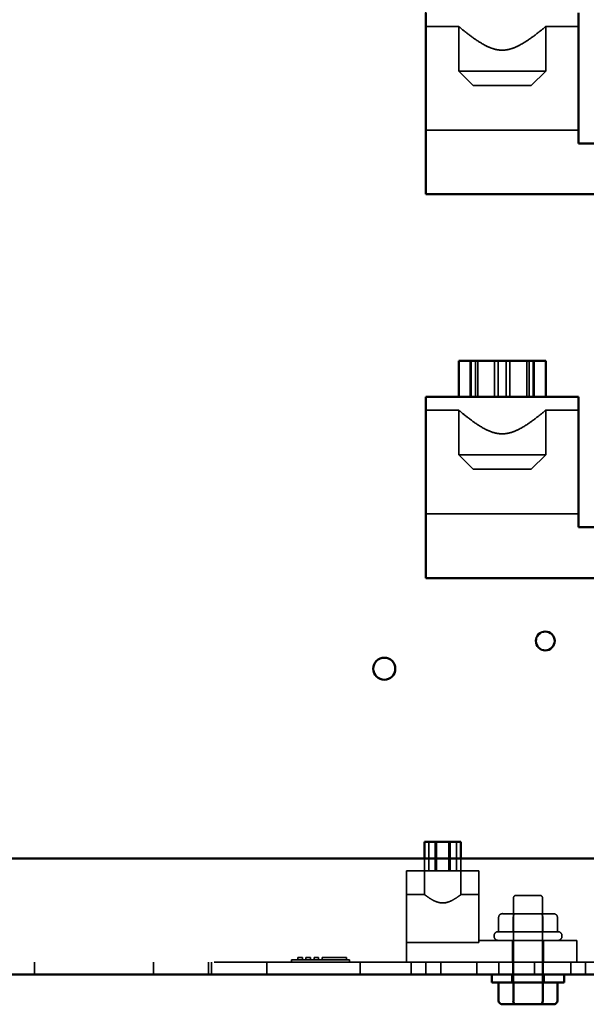
# Model space of a CAD drawing. Units: inches. Extents: x 0.05 to 2.15, y 0.02 to 1.68.
# Drawn here: x 1.65 to 1.74, y 0.7 to 0.86 of the extents above; entities that cross this region are included whole.
import ezdxf

# ---------------------------------------------------------------- set-up
doc = ezdxf.new("R2010")
doc.units = ezdxf.units.IN
doc.header["$LTSCALE"] = 0.1
doc.header["$MEASUREMENT"] = 0
doc.linetypes.add('DASHED', pattern=[0.2067, 0.1654, -0.0413])
for name, color, linetype, lineweight in [('Dimension (ANSI)', 7, 'Continuous', 25), ('Hidden (ANSI)', 7, 'DASHED', 35), ('Visible (ANSI)', 7, 'Continuous', 50)]:
    doc.layers.add(name, color=color, linetype=linetype, lineweight=lineweight)
doc.styles.add('Note Text (ANSI)', font='tahoma.ttf')
doc.dimstyles.new('Default (ANSI)', dxfattribs={"dimscale": 0.1, "dimtxt": 0.16, "dimasz": 0.098425, "dimexe": 0.125, "dimexo": 0.0625, "dimgap": 0.031496, "dimtad": 0, "dimtih": 1, "dimtoh": 1, "dimrnd": 1e-08, "dimzin": 0, "dimdsep": 46, "dimtxsty": 'Note Text (ANSI)', "dimcen": 0.09, "dimdle": 0.393701, "dimclrd": 256, "dimclre": 256, "dimclrt": 256, "dimadec": 0, "dimazin": 1, "dimtfac": 0.75, "dimtofl": 0, "dimtmove": 0, "dimatfit": 3, "dimfxl": 1, "dimtolj": 1, "dimtzin": 4, "dimlwd": -1, "dimlwe": -1, "dimarcsym": 0})

# ---------------------------------------------------------------- blocks, each defined once
blk = doc.blocks.new('*D47')
at = {"layer": 'Defpoints', "color": 0, "transparency": 16777216}
for p in [(1.71769, 1.12858), (1.478, 0.96477), (1.71769, 0.83866)]:
    blk.add_point(p, dxfattribs=at)
at = {"layer": 'Dimension (ANSI)', "transparency": 16777216}
for p, q in [((1.478, 0.97102), (1.478, 1.14108)), ((1.71769, 0.84491), (1.71769, 1.14108)), ((1.48784, 1.12858), (1.61549, 1.12858)), ((1.70785, 1.12858), (1.67329, 1.12858))]:
    blk.add_line(p, q, dxfattribs=at)
for points in [[(1.48784, 1.13022), (1.48784, 1.12694), (1.478, 1.12858)], [(1.70785, 1.13022), (1.70785, 1.12694), (1.71769, 1.12858)]]:
    blk.add_solid(points, dxfattribs=at)
at = {"layer": 'Dimension (ANSI)', "transparency": 16777216, "insert": (1.61864, 1.13695), "char_height": 0.016, "attachment_point": 1, "style": 'Note Text (ANSI)'}
blk.add_mtext('\\A1;13.18', dxfattribs=at)

msp = doc.modelspace()

# ---------------------------------------------------------------- linework, layer by layer
at = {"layer": 'Hidden (ANSI)', "ltscale": 0.097299}
for p, q in [((1.71769, 0.8549), (1.72281, 0.8549)), ((1.73644, 0.8549), (1.74156, 0.8549)), ((1.71769, 0.79481), (1.72281, 0.79481)), ((1.73644, 0.79481), (1.74156, 0.79481))]:
    msp.add_line(p, q, dxfattribs=at)
at = {"layer": 'Hidden (ANSI)', "ltscale": 0.132882}
for p, q in [((1.72281, 0.8549), (1.72281, 0.84791)), ((1.73644, 0.8549), (1.73644, 0.84791)), ((1.72281, 0.79481), (1.72281, 0.78782)), ((1.73644, 0.79481), (1.73644, 0.78782))]:
    msp.add_line(p, q, dxfattribs=at)
at = {"layer": 'Hidden (ANSI)', "ltscale": 0.407885}
for p, q in [((1.72281, 0.84791), (1.73644, 0.84791)), ((1.72281, 0.78782), (1.73644, 0.78782))]:
    msp.add_line(p, q, dxfattribs=at)
at = {"layer": 'Hidden (ANSI)', "ltscale": 0.061119}
for p, q in [((1.72508, 0.84564), (1.72281, 0.84791)), ((1.73417, 0.84564), (1.73644, 0.84791)), ((1.72508, 0.78555), (1.72281, 0.78782)), ((1.73417, 0.78555), (1.73644, 0.78782))]:
    msp.add_line(p, q, dxfattribs=at)
at = {"layer": 'Hidden (ANSI)', "ltscale": 0.27189}
for p, q in [((1.73417, 0.84564), (1.72508, 0.84564)), ((1.73417, 0.78555), (1.72508, 0.78555)), ((1.69664, 0.70873), (1.70573, 0.70873))]:
    msp.add_line(p, q, dxfattribs=at)
at = {"layer": 'Hidden (ANSI)', "ltscale": 0.45443}
for p, q in [((1.71769, 0.83866), (1.74156, 0.83866)), ((1.71769, 0.77857), (1.74156, 0.77857))]:
    msp.add_line(p, q, dxfattribs=at)
at = {"layer": 'Hidden (ANSI)', "ltscale": 0.107256}
for p, q in [((1.72461, 0.80255), (1.72461, 0.79691)), ((1.72479, 0.80255), (1.72479, 0.79691)), ((1.72544, 0.80255), (1.72544, 0.79691)), ((1.72579, 0.80255), (1.72579, 0.79691)), ((1.72844, 0.80255), (1.72844, 0.79691)), ((1.72898, 0.80255), (1.72898, 0.79691)), ((1.73027, 0.80255), (1.73027, 0.79691)), ((1.73081, 0.80255), (1.73081, 0.79691)), ((1.73346, 0.80255), (1.73346, 0.79691)), ((1.73382, 0.80255), (1.73382, 0.79691)), ((1.73446, 0.80255), (1.73446, 0.79691)), ((1.73465, 0.80255), (1.73465, 0.79691))]:
    msp.add_line(p, q, dxfattribs=at)
at = {"layer": 'Hidden (ANSI)', "ltscale": 0.086477}
for p, q in [((1.71816, 0.72268), (1.71816, 0.72722)), ((1.71912, 0.72268), (1.71912, 0.72722)), ((1.71935, 0.72268), (1.71935, 0.72722)), ((1.72127, 0.72268), (1.72127, 0.72722)), ((1.7215, 0.72268), (1.7215, 0.72722)), ((1.72246, 0.72268), (1.72246, 0.72722))]:
    msp.add_line(p, q, dxfattribs=at)
at = {"layer": 'Hidden (ANSI)', "ltscale": 0.036262}
for p, q in [((1.71747, 0.72268), (1.71747, 0.72459)), ((1.72315, 0.72268), (1.72315, 0.72459))]:
    msp.add_line(p, q, dxfattribs=at)
at = {"layer": 'Hidden (ANSI)', "ltscale": 0.216343}
for p, q in [((1.72599, 0.72268), (1.71463, 0.72268)), ((1.71463, 0.71144), (1.72599, 0.71144))]:
    msp.add_line(p, q, dxfattribs=at)
at = {"layer": 'Hidden (ANSI)', "ltscale": 0.272445}
msp.add_line((1.71463, 0.72268), (1.71463, 0.70837), dxfattribs=at)
at = {"layer": 'Hidden (ANSI)', "ltscale": 0.07124}
for p, q in [((1.71747, 0.72268), (1.71747, 0.71893)), ((1.72315, 0.72268), (1.72315, 0.71893))]:
    msp.add_line(p, q, dxfattribs=at)
at = {"layer": 'Hidden (ANSI)', "ltscale": 0.207685}
msp.add_line((1.72599, 0.71177), (1.72599, 0.72268), dxfattribs=at)
at = {"layer": 'Hidden (ANSI)', "ltscale": 0.054011}
for p, q in [((1.71463, 0.71893), (1.71747, 0.71893)), ((1.72315, 0.71893), (1.72599, 0.71893))]:
    msp.add_line(p, q, dxfattribs=at)
at = {"layer": 'Hidden (ANSI)', "ltscale": 0.114136}
msp.add_line((1.73176, 0.71881), (1.73557, 0.71881), dxfattribs=at)
at = {"layer": 'Hidden (ANSI)', "ltscale": 0.252705}
for p, q in [((1.73139, 0.70518), (1.73139, 0.71845)), ((1.73594, 0.70518), (1.73594, 0.71845))]:
    msp.add_line(p, q, dxfattribs=at)
at = {"layer": 'Hidden (ANSI)', "ltscale": 0.075478}
for p, q in [((1.73168, 0.71595), (1.7297, 0.71595)), ((1.73565, 0.71595), (1.73168, 0.71595)), ((1.73763, 0.71595), (1.73565, 0.71595))]:
    msp.add_line(p, q, dxfattribs=at)
at = {"layer": 'Hidden (ANSI)', "ltscale": 0.079551}
for p, q in [((1.73139, 0.71595), (1.73139, 0.71177)), ((1.73594, 0.71595), (1.73594, 0.71177))]:
    msp.add_line(p, q, dxfattribs=at)
at = {"layer": 'Hidden (ANSI)', "ltscale": 0.043189}
for p, q in [((1.72907, 0.71541), (1.72907, 0.71313)), ((1.73136, 0.71541), (1.73136, 0.71313)), ((1.73137, 0.71541), (1.73137, 0.71313)), ((1.73596, 0.71541), (1.73596, 0.71313)), ((1.73597, 0.71541), (1.73597, 0.71313)), ((1.73826, 0.71541), (1.73826, 0.71313))]:
    msp.add_line(p, q, dxfattribs=at)
at = {"layer": 'Hidden (ANSI)', "ltscale": 0.001632}
for p, q in [((1.72835, 0.71241), (1.72835, 0.7125)), ((1.73898, 0.71241), (1.73898, 0.7125))]:
    msp.add_line(p, q, dxfattribs=at)
at = {"layer": 'Hidden (ANSI)', "ltscale": 0.28005}
msp.add_line((1.72898, 0.71313), (1.73835, 0.71313), dxfattribs=at)
at = {"layer": 'Hidden (ANSI)', "ltscale": 0.029944}
msp.add_line((1.72599, 0.71177), (1.72599, 0.71144), dxfattribs=at)
at = {"layer": 'Hidden (ANSI)', "ltscale": 0.292098}
msp.add_line((1.74133, 0.71177), (1.72599, 0.71177), dxfattribs=at)
at = {"layer": 'Hidden (ANSI)', "ltscale": 0.06466}
for p, q in [((1.73125, 0.71177), (1.73125, 0.70837)), ((1.73608, 0.71177), (1.73608, 0.70837)), ((1.74133, 0.70837), (1.74133, 0.71177))]:
    msp.add_line(p, q, dxfattribs=at)
at = {"layer": 'Hidden (ANSI)', "ltscale": 1.084761}
msp.add_line((1.48452, 0.70837), (1.91054, 0.70837), dxfattribs=at)
at = {"layer": 'Hidden (ANSI)', "ltscale": 0.037301}
for p, q in [((1.65639, 0.70641), (1.65639, 0.70837)), ((1.67503, 0.70641), (1.67503, 0.70837)), ((1.68366, 0.70641), (1.68366, 0.70837)), ((1.68412, 0.70641), (1.68412, 0.70837)), ((1.69276, 0.70641), (1.69276, 0.70837)), ((1.70739, 0.70641), (1.70739, 0.70837)), ((1.71539, 0.70641), (1.71539, 0.70837)), ((1.71766, 0.70641), (1.71766, 0.70837)), ((1.72003, 0.70641), (1.72003, 0.70837)), ((1.72566, 0.70641), (1.72566, 0.70837)), ((1.72912, 0.70641), (1.72912, 0.70837)), ((1.7313, 0.70641), (1.7313, 0.70837)), ((1.73466, 0.70641), (1.73466, 0.70837)), ((1.73466, 0.70641), (1.73466, 0.70837)), ((1.73603, 0.70641), (1.73603, 0.70837)), ((1.74039, 0.70641), (1.74039, 0.70837)), ((1.74266, 0.70641), (1.74266, 0.70837)), ((1.74266, 0.70641), (1.74266, 0.70837))]:
    msp.add_line(p, q, dxfattribs=at)
at = {"layer": 'Hidden (ANSI)', "ltscale": 0.006826}
for p, q in [((1.69664, 0.70837), (1.69664, 0.70873)), ((1.69761, 0.70873), (1.69761, 0.7091)), ((1.69834, 0.70873), (1.69834, 0.7091)), ((1.69888, 0.70873), (1.69888, 0.7091)), ((1.69961, 0.70873), (1.69961, 0.7091)), ((1.70016, 0.70873), (1.70016, 0.7091)), ((1.70088, 0.70873), (1.70088, 0.7091)), ((1.70143, 0.70873), (1.70143, 0.7091)), ((1.70527, 0.70873), (1.70527, 0.7091)), ((1.70573, 0.70837), (1.70573, 0.70873))]:
    msp.add_line(p, q, dxfattribs=at)
at = {"layer": 'Hidden (ANSI)', "ltscale": 0.013752}
for p, q in [((1.69834, 0.7091), (1.69761, 0.7091)), ((1.69961, 0.7091), (1.69888, 0.7091)), ((1.70088, 0.7091), (1.70016, 0.7091))]:
    msp.add_line(p, q, dxfattribs=at)
at = {"layer": 'Hidden (ANSI)', "ltscale": 0.073094}
msp.add_line((1.70527, 0.7091), (1.70143, 0.7091), dxfattribs=at)
at = {"layer": 'Hidden (ANSI)', "ltscale": 0.023276}
for p, q in [((1.73111, 0.70518), (1.73111, 0.70641)), ((1.73622, 0.70518), (1.73622, 0.70641))]:
    msp.add_line(p, q, dxfattribs=at)
at = {"layer": 'Hidden (ANSI)', "ltscale": 0.054617}
for p, q in [((1.73136, 0.70231), (1.73136, 0.70518)), ((1.73596, 0.70231), (1.73596, 0.70518))]:
    msp.add_line(p, q, dxfattribs=at)
at = {"layer": 'Hidden (ANSI)', "ltscale": 0.01078}
for centre, start, end in [((1.73176, 0.71845), 90, 180), ((1.73557, 0.71845), 0, 90)]:
    msp.add_arc(centre, 0.000364, start, end, dxfattribs=at)
at = {"layer": 'Hidden (ANSI)', "ltscale": 0.018939}
for centre, start, end in [((1.72898, 0.7125), 90, 180), ((1.72898, 0.71241), 180, 270), ((1.73835, 0.7125), 0, 90), ((1.73835, 0.71241), 270, 0)]:
    msp.add_arc(centre, 0.000636, start, end, dxfattribs=at)
at = {"layer": 'Hidden (ANSI)', "ltscale": 0.017504}
for centre, major_axis, ratio, start_param, end_param in [((1.7297, 0.71541), (0.00063, 0), 0.866026, 1.570796, 3.141593), ((1.73168, 0.71541), (0, -0.000545), 0.578221, 3.141593, 4.712389), ((1.73168, 0.71541), (0, -0.000545), 0.576479, 3.141593, 4.712389), ((1.73565, 0.71541), (0, -0.000545), 0.576479, 1.570796, 3.141593), ((1.73565, 0.71541), (0, -0.000545), 0.578221, 1.570796, 3.141593), ((1.73763, 0.71541), (-0.00063, 0), 0.866026, 3.141593, 4.712389), ((1.73168, 0.70231), (0, 0.000545), 0.578221, 1.570796, 3.141593), ((1.73565, 0.70231), (0, 0.000545), 0.576479, 3.141593, 4.712389)]:
    msp.add_ellipse(centre, major_axis=major_axis, ratio=ratio, start_param=start_param, end_param=end_param, dxfattribs=at)
at = {"layer": 'Hidden (ANSI)', "ltscale": 0.436561}
for points in [[(1.72281, 0.8549), (1.72281, 0.8549), (1.723, 0.85473), (1.72372, 0.85415), (1.72424, 0.85373), (1.7254, 0.85287), (1.72614, 0.85236), (1.72736, 0.85172), (1.72779, 0.85153), (1.72869, 0.85126), (1.72915, 0.85118), (1.7301, 0.85118), (1.73057, 0.85126), (1.73146, 0.85153), (1.73189, 0.85172), (1.73312, 0.85236), (1.73385, 0.85287), (1.73502, 0.85373), (1.73554, 0.85415), (1.73625, 0.85473), (1.73644, 0.8549), (1.73644, 0.8549)], [(1.72281, 0.79481), (1.72281, 0.79481), (1.723, 0.79464), (1.72372, 0.79406), (1.72424, 0.79364), (1.7254, 0.79278), (1.72614, 0.79226), (1.72736, 0.79163), (1.72779, 0.79144), (1.72869, 0.79117), (1.72915, 0.79109), (1.7301, 0.79109), (1.73057, 0.79117), (1.73146, 0.79144), (1.73189, 0.79163), (1.73312, 0.79226), (1.73385, 0.79278), (1.73502, 0.79364), (1.73554, 0.79406), (1.73625, 0.79464), (1.73644, 0.79481), (1.73644, 0.79481)]]:
    msp.add_open_spline(points, degree=3, knots=[1.55825, 1.55825, 1.55825, 1.55825, 1.93928, 1.93928, 2.320309, 2.320309, 2.718405, 2.718405, 2.917453, 2.917453, 3.116501, 3.116501, 3.315548, 3.315548, 3.514596, 3.514596, 3.912692, 3.912692, 4.293721, 4.293721, 4.674751, 4.674751, 4.674751, 4.674751], dxfattribs=at)
at = {"layer": 'Hidden (ANSI)', "ltscale": 0.178509}
msp.add_open_spline([(1.71747, 0.71893), (1.71747, 0.71893), (1.71755, 0.71887), (1.71785, 0.71866), (1.71806, 0.7185), (1.71855, 0.71819), (1.71886, 0.71801), (1.71937, 0.7178), (1.71956, 0.71774), (1.71993, 0.71765), (1.72012, 0.71763), (1.7205, 0.71763), (1.7207, 0.71765), (1.72107, 0.71774), (1.72125, 0.7178), (1.72177, 0.71801), (1.72207, 0.71819), (1.72256, 0.7185), (1.72278, 0.71866), (1.72307, 0.71887), (1.72315, 0.71893), (1.72315, 0.71893)], degree=3, knots=[0.634107, 0.634107, 0.634107, 0.634107, 0.790833, 0.790833, 0.947559, 0.947559, 1.107887, 1.107887, 1.188051, 1.188051, 1.268215, 1.268215, 1.348379, 1.348379, 1.428543, 1.428543, 1.588871, 1.588871, 1.745597, 1.745597, 1.902322, 1.902322, 1.902322, 1.902322], dxfattribs=at)
at = {"layer": 'Visible (ANSI)'}
for p, q in [((1.71769, 0.85701), (1.71769, 0.82861)), ((1.74156, 0.83655), (1.74156, 0.85701)), ((1.77451, 0.83655), (1.74156, 0.83655)), ((1.71769, 0.82861), (1.77451, 0.82861)), ((1.73644, 0.80255), (1.72281, 0.80255)), ((1.72281, 0.79691), (1.72281, 0.80255)), ((1.73644, 0.79691), (1.73644, 0.80255)), ((1.74156, 0.79691), (1.71769, 0.79691)), ((1.71769, 0.79691), (1.71769, 0.76851)), ((1.74156, 0.77646), (1.74156, 0.79691)), ((1.74719, 0.77646), (1.74156, 0.77646)), ((1.71769, 0.76851), (1.77451, 0.76851)), ((1.71747, 0.72722), (1.72315, 0.72722)), ((1.71747, 0.72459), (1.71747, 0.72722)), ((1.72315, 0.72459), (1.72315, 0.72722)), ((1.91213, 0.72459), (1.48293, 0.72459)), ((1.91054, 0.70641), (1.48452, 0.70641)), ((1.72798, 0.70518), (1.72798, 0.70641)), ((1.73935, 0.70518), (1.73935, 0.70641)), ((1.72798, 0.70518), (1.73935, 0.70518)), ((1.72907, 0.70231), (1.72907, 0.70518)), ((1.73137, 0.70231), (1.73137, 0.70518)), ((1.73597, 0.70231), (1.73597, 0.70518)), ((1.73826, 0.70231), (1.73826, 0.70518)), ((1.7297, 0.70176), (1.73168, 0.70176)), ((1.73168, 0.70176), (1.73565, 0.70176)), ((1.73565, 0.70176), (1.73763, 0.70176))]:
    msp.add_line(p, q, dxfattribs=at)
for centre, radius in [((1.73637, 0.75866), 0.00148), ((1.71116, 0.75431), 0.00172)]:
    msp.add_circle(centre, radius, dxfattribs=at)
for centre, major_axis, ratio, start_param, end_param in [((1.7297, 0.70231), (0.00063, 0), 0.866026, 3.141593, 4.712389), ((1.73168, 0.70231), (0, 0.000545), 0.576479, 1.570796, 3.141593), ((1.73565, 0.70231), (0, 0.000545), 0.578221, 3.141593, 4.712389), ((1.73763, 0.70231), (-0.00063, 0), 0.866026, 1.570796, 3.141593)]:
    msp.add_ellipse(centre, major_axis=major_axis, ratio=ratio, start_param=start_param, end_param=end_param, dxfattribs=at)

# ---------------------------------------------------------------- dimensions: what is measured, and where the dimension line sits
at = {"layer": 'Dimension (ANSI)'}
dim = msp.add_linear_dim(base=(1.71769, 1.12858), p1=(1.478, 0.96477), p2=(1.71769, 0.83866), dimstyle='Default (ANSI)', override={"dimgap": 0.031496, "dimtih": 0, "dimtoh": 0, "dimdec": 2, "dimlfac": 55, "dimtol": 0, "dimlim": 0, "dimtp": 0, "dimtm": 0, "dimtdec": 2, "dimatfit": 1}, dxfattribs=at)
dim.commit()
dim.dimension.update_dxf_attribs({"geometry": '*D47', "text_midpoint": (1.64439, 1.12858), "dimtype": 160})

doc.saveas('drawing.dxf')
